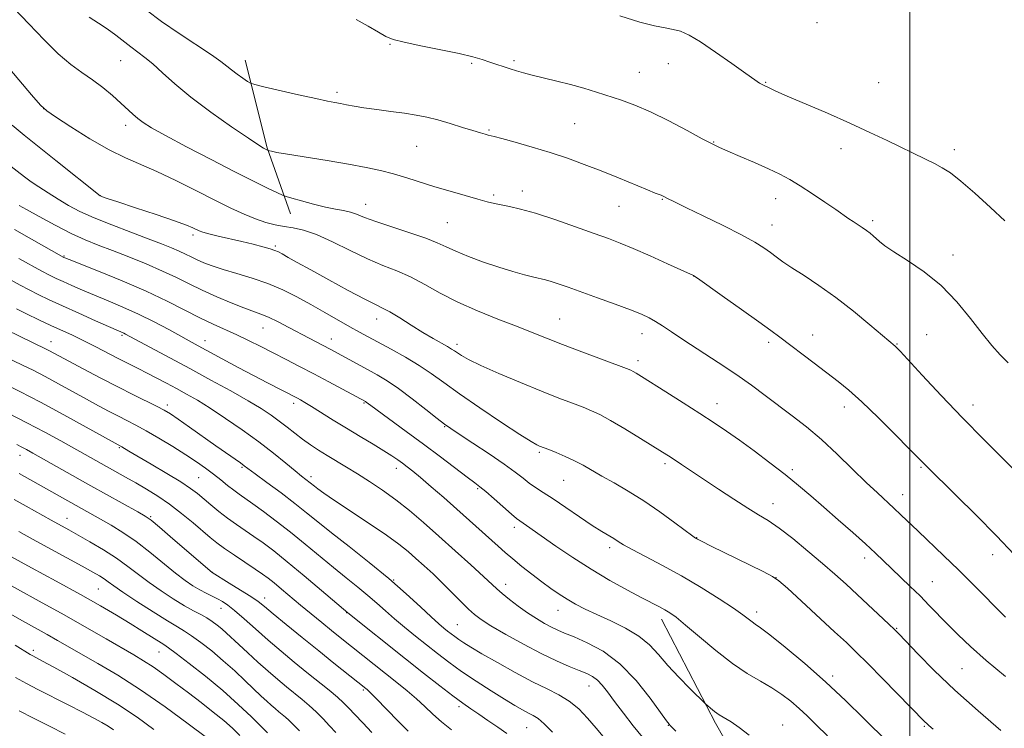
# Model space of a CAD drawing. Extents: x 2192300 to 2195200, y 342300 to 345200.
# Drawn here: x 2193238 to 2193528, y 343545 to 343753 of the extents above; entities that cross this region are included whole.
import ezdxf

# ---------------------------------------------------------------- set-up
doc = ezdxf.new("R2010")
doc.units = 0
doc.header["$MEASUREMENT"] = 0
for name, color, linetype, lineweight in [('32000', 7, 'Continuous', 0), ('DTM HARD BREAKLINE', 7, 'Continuous', 0), ('DTM SPOT ELEVATION', 2, 'Continuous', 13), ('INDEX CONTOUR', 41, 'Continuous', 13), ('INTERMEDIATE CONTOUR', 44, 'Continuous', 0)]:
    doc.layers.add(name, color=color, linetype=linetype, lineweight=lineweight)

msp = doc.modelspace()

# ---------------------------------------------------------------- linework, layer by layer
at = {"layer": '32000', "flags": 128}
msp.add_lwpolyline([(2193500, 345000), (2193500, 342500)], dxfattribs=at)
at = {"layer": 'DTM HARD BREAKLINE'}
for points in [[(2193304.05, 343741.45, 1190.7), (2193310.5, 343715.64, 1188.12), (2193317.35, 343696.19, 1185.23)], [(2193426.79, 343576.76, 1175.48), (2193442.68, 343546.09, 1173.66), (2193454.89, 343524.71, 1172.93), (2193469.09, 343509.4, 1172.08), (2193486.95, 343491.67, 1171.47), (2193504.79, 343478.4, 1171.31), (2193522.63, 343465.52, 1169.77), (2193544.53, 343447.41, 1168.89), (2193561.98, 343430.9, 1169.49), (2193576.58, 343418.01, 1169.69), (2193599.28, 343404.35, 1170.46), (2193615.08, 343394.71, 1171.63), (2193631.69, 343386.28, 1173.74), (2193649.91, 343381.09, 1174.83), (2193663.66, 343378.31, 1175.19), (2193687.54, 343372.34, 1177.62)]]:
    msp.add_polyline3d(points, dxfattribs=at)
at = {"layer": 'DTM SPOT ELEVATION'}
for p in [(2193472.67, 343752.52, 1195.3), (2193346.69, 343746.12, 1191.9), (2193267.25, 343741.32, 1187.14), (2193370.75, 343740.49, 1191.8), (2193383.3, 343741.33, 1192.26), (2193428.84, 343740.38, 1193.31), (2193420.23, 343737.86, 1192.8), (2193457.46, 343734.89, 1194.09), (2193490.86, 343734.78, 1195.01), (2193331.04, 343731.92, 1190.35), (2193244.56, 343727.11, 1184.01), (2193268.73, 343722.26, 1185.49), (2193401.18, 343722.69, 1191.09), (2193375.93, 343720.85, 1190.16), (2193442.19, 343717.3, 1192.08), (2193354.6, 343716.03, 1189.09), (2193479.66, 343715.34, 1193.42), (2193513.17, 343715.11, 1194.45), (2193385.71, 343702.85, 1188.52), (2193261.32, 343701.48, 1182.02), (2193339.55, 343698.92, 1186.71), (2193377.31, 343701.74, 1188.27), (2193427.06, 343700.44, 1189.91), (2193460.49, 343700.63, 1191.33), (2193414.25, 343698.4, 1189.14), (2193363.64, 343693.55, 1187.02), (2193489.06, 343694.19, 1192.32), (2193459.32, 343692.83, 1190.73), (2193288.58, 343689.91, 1181.62), (2193312.88, 343686.71, 1182.24), (2193250.56, 343683.75, 1176.12), (2193512.75, 343684.02, 1192.52), (2193436.22, 343677.87, 1187.99), (2193342.74, 343665.15, 1181.35), (2193396.73, 343665.22, 1184.9), (2193309.24, 343662.49, 1177.17), (2193246.79, 343658.47, 1168.7), (2193267.68, 343660.39, 1171.77), (2193292.15, 343658.75, 1174.63), (2193329.43, 343659.25, 1178.65), (2193421.05, 343660.81, 1185.37), (2193458.4, 343658.34, 1187.65), (2193471.34, 343660.43, 1188.71), (2193504.98, 343660.52, 1190.97), (2193366.46, 343657.68, 1182.42), (2193496.21, 343657.83, 1190.09), (2193419.86, 343652.9, 1184.44), (2193281.1, 343639.88, 1168.45), (2193318.34, 343640.32, 1173.58), (2193339.05, 343640.4, 1175.86), (2193443.13, 343640.26, 1184.66), (2193480.74, 343639.29, 1187.47), (2193518.6, 343639.87, 1190.59), (2193362.84, 343633.46, 1177.9), (2193266.89, 343627.29, 1163.86), (2193237.63, 343625.02, 1159.33), (2193390.77, 343625.89, 1179.77), (2193303.09, 343621.46, 1167.81), (2193348.6, 343621.14, 1173.44), (2193427.84, 343622.53, 1181.68), (2193465.34, 343620.78, 1184.33), (2193503.28, 343621.45, 1187.84), (2193290.26, 343618.4, 1165.01), (2193323.38, 343618.69, 1170.4), (2193397.88, 343617.66, 1179.12), (2193372.59, 343615.21, 1175.81), (2193497.91, 343613.37, 1186.68), (2193459.64, 343610.78, 1182.68), (2193251.42, 343606.39, 1156.71), (2193276.17, 343606.94, 1160.18), (2193383.35, 343603.74, 1175.54), (2193437.15, 343600.75, 1180.05), (2193411.51, 343597.83, 1177.59), (2193486.68, 343594.79, 1183.5), (2193524.48, 343595.75, 1187.43), (2193294.35, 343590.51, 1160.03), (2193460.54, 343588.99, 1180.01), (2193347.77, 343588.22, 1168.05), (2193380.86, 343587.03, 1172.58), (2193506.63, 343587.77, 1184.87), (2193260.66, 343585.64, 1153.03), (2193309.73, 343582.96, 1160.57), (2193296.87, 343579.91, 1157.29), (2193333.9, 343578.62, 1163.94), (2193396.22, 343579.3, 1173.26), (2193454.86, 343578.84, 1178.47), (2193366.59, 343575.12, 1168.93), (2193496.13, 343574.07, 1182.11), (2193241.49, 343567.52, 1146.37), (2193278.56, 343567.05, 1151.19), (2193477.29, 343559.97, 1178.41), (2193515.36, 343562.15, 1183.07), (2193405.37, 343557.04, 1169.25), (2193338.85, 343555.81, 1159.76), (2193367.02, 343550.96, 1163.64), (2193428.79, 343545.49, 1171.94), (2193462.5, 343545.57, 1174.76), (2193504.31, 343545.16, 1179.84), (2193386.98, 343544.71, 1165.06)]:
    msp.add_point(p, dxfattribs=at)
at = {"layer": 'INDEX CONTOUR'}
for points in [[(2193274.923, 343756.168, 1190), (2193279.346, 343752.863, 1190), (2193284.536, 343749.3, 1190), (2193294.079, 343742.992, 1190), (2193296.859, 343741.026, 1190), (2193298.571, 343739.688, 1190), (2193299.972, 343738.56, 1190), (2193301.627, 343737.331, 1190), (2193303.339, 343736.129, 1190), (2193304.717, 343735.185, 1190), (2193305.615, 343734.634, 1190), (2193306.847, 343734.224, 1190), (2193309.469, 343733.6, 1190), (2193319.726, 343731.248, 1190), (2193324.821, 343730.109, 1190), (2193328.286, 343729.375, 1190), (2193330.483, 343728.95, 1190), (2193332.139, 343728.643, 1190), (2193333.904, 343728.3, 1190), (2193336.117, 343727.892, 1190), (2193339.039, 343727.424, 1190), (2193342.792, 343726.907, 1190), (2193346.955, 343726.359, 1190), (2193350.96, 343725.808, 1190), (2193354.41, 343725.258, 1190), (2193357.555, 343724.627, 1190), (2193360.812, 343723.813, 1190), (2193364.438, 343722.764, 1190), (2193368.066, 343721.644, 1190), (2193371.171, 343720.665, 1190), (2193373.363, 343719.994, 1190), (2193374.765, 343719.589, 1190), (2193375.635, 343719.359, 1190), (2193377.424, 343718.914, 1190), (2193379.7, 343718.314, 1190), (2193383.606, 343717.254, 1190), (2193388.621, 343715.836, 1190), (2193393.975, 343714.218, 1190), (2193399.067, 343712.526, 1190), (2193403.975, 343710.742, 1190), (2193408.941, 343708.81, 1190), (2193414.063, 343706.738, 1190), (2193422.613, 343703.211, 1190), (2193424.935, 343702.278, 1190), (2193426.694, 343701.616, 1190), (2193427.085, 343701.452, 1190), (2193429.167, 343700.425, 1190), (2193429.78, 343700.101, 1190), (2193431.17, 343699.397, 1190), (2193434.125, 343697.953, 1190), (2193439.064, 343695.569, 1190), (2193444.953, 343692.694, 1190), (2193450.394, 343689.94, 1190), (2193454.315, 343687.777, 1190), (2193456.953, 343686.125, 1190), (2193458.873, 343684.765, 1190), (2193460.613, 343683.478, 1190), (2193462.601, 343682.052, 1190), (2193465.238, 343680.272, 1190), (2193468.818, 343677.958, 1190), (2193473.205, 343675.048, 1190), (2193478.157, 343671.516, 1190), (2193483.357, 343667.457, 1190), (2193488.186, 343663.471, 1190), (2193495.633, 343657.191, 1190), (2193496.047, 343656.799, 1190), (2193497.108, 343655.678, 1190), (2193503.662, 343648.592, 1190), (2193509.205, 343642.661, 1190), (2193515.494, 343636.071, 1190), (2193521.883, 343629.568, 1190), (2193527.634, 343623.836, 1190), (2193536.012, 343615.593, 1190)], [(2193231.332, 343712.88, 1180), (2193237.675, 343708.024, 1180), (2193239.321, 343706.788, 1180), (2193240.942, 343705.636, 1180), (2193243.175, 343704.115, 1180), (2193245.918, 343702.31, 1180), (2193248.884, 343700.439, 1180), (2193251.905, 343698.662, 1180), (2193255.295, 343696.894, 1180), (2193259.484, 343694.99, 1180), (2193264.691, 343692.874, 1180), (2193270.276, 343690.729, 1180), (2193275.384, 343688.808, 1180), (2193279.355, 343687.297, 1180), (2193282.309, 343686.128, 1180), (2193284.56, 343685.167, 1180), (2193286.407, 343684.297, 1180), (2193288.084, 343683.462, 1180), (2193289.812, 343682.623, 1180), (2193291.811, 343681.742, 1180), (2193294.304, 343680.788, 1180), (2193297.514, 343679.735, 1180), (2193301.556, 343678.549, 1180), (2193306.107, 343677.184, 1180), (2193310.732, 343675.59, 1180), (2193315.096, 343673.735, 1180), (2193319.255, 343671.658, 1180), (2193323.364, 343669.419, 1180), (2193327.502, 343667.097, 1180), (2193334.897, 343662.907, 1180), (2193337.703, 343661.335, 1180), (2193340.306, 343659.907, 1180), (2193347.065, 343656.258, 1180), (2193351.251, 343653.921, 1180), (2193355.291, 343651.5, 1180), (2193358.858, 343649.107, 1180), (2193362.547, 343646.45, 1180), (2193367.183, 343643.134, 1180), (2193373.222, 343638.983, 1180), (2193379.638, 343634.689, 1180), (2193385.033, 343631.16, 1180), (2193388.37, 343629.065, 1180), (2193390.051, 343628.106, 1180), (2193390.835, 343627.748, 1180), (2193393.561, 343626.671, 1180), (2193395.693, 343625.81, 1180), (2193398.331, 343624.692, 1180), (2193401.074, 343623.419, 1180), (2193403.645, 343622.066, 1180), (2193409.227, 343618.868, 1180), (2193412.823, 343616.85, 1180), (2193416.979, 343614.449, 1180), (2193421.556, 343611.594, 1180), (2193426.33, 343608.324, 1180), (2193430.734, 343605.127, 1180), (2193436.021, 343601.189, 1180), (2193436.821, 343600.615, 1180), (2193437.081, 343600.45, 1180), (2193437.411, 343600.267, 1180), (2193438.58, 343599.67, 1180), (2193441.397, 343598.273, 1180), (2193456.728, 343590.76, 1180), (2193459.552, 343589.319, 1180), (2193461.418, 343588.034, 1180), (2193463.884, 343585.834, 1180), (2193477.821, 343573.038, 1180), (2193481.314, 343569.804, 1180), (2193484.227, 343567.024, 1180), (2193487.584, 343563.695, 1180), (2193492.047, 343559.169, 1180), (2193504.413, 343546.492, 1180), (2193504.979, 343545.943, 1180), (2193505.613, 343545.389, 1180), (2193506.903, 343544.332, 1180)], [(2193236.526, 343668.152, 1170), (2193239.558, 343666.676, 1170), (2193243.129, 343664.974, 1170), (2193246.732, 343663.289, 1170), (2193253.063, 343660.37, 1170), (2193256.25, 343658.836, 1170), (2193259.746, 343657.068, 1170), (2193266.747, 343653.445, 1170), (2193269.734, 343651.936, 1170), (2193272.447, 343650.584, 1170), (2193275.119, 343649.236, 1170), (2193277.928, 343647.778, 1170), (2193280.842, 343646.231, 1170), (2193283.779, 343644.653, 1170), (2193286.72, 343643.05, 1170), (2193289.919, 343641.212, 1170), (2193293.693, 343638.88, 1170), (2193298.226, 343635.891, 1170), (2193303.164, 343632.468, 1170), (2193308.018, 343628.934, 1170), (2193312.359, 343625.593, 1170), (2193315.991, 343622.673, 1170), (2193318.781, 343620.388, 1170), (2193320.663, 343618.872, 1170), (2193323.173, 343616.926, 1170), (2193324.414, 343615.929, 1170), (2193325.417, 343615.158, 1170), (2193327.22, 343613.868, 1170), (2193330.371, 343611.726, 1170), (2193340.608, 343604.929, 1170), (2193345.637, 343601.504, 1170), (2193349.341, 343598.814, 1170), (2193352.04, 343596.655, 1170), (2193354.352, 343594.641, 1170), (2193356.783, 343592.453, 1170), (2193359.395, 343590.037, 1170), (2193362.139, 343587.407, 1170), (2193364.936, 343584.628, 1170), (2193367.581, 343581.96, 1170), (2193369.837, 343579.718, 1170), (2193371.637, 343578.069, 1170), (2193373.596, 343576.611, 1170), (2193376.495, 343574.795, 1170), (2193380.842, 343572.254, 1170), (2193386.059, 343569.342, 1170), (2193391.293, 343566.591, 1170), (2193395.837, 343564.425, 1170), (2193399.571, 343562.817, 1170), (2193402.522, 343561.629, 1170), (2193404.75, 343560.71, 1170), (2193406.46, 343559.838, 1170), (2193407.892, 343558.78, 1170), (2193409.287, 343557.313, 1170), (2193410.882, 343555.272, 1170), (2193412.917, 343552.506, 1170), (2193415.525, 343548.998, 1170), (2193418.413, 343545.259, 1170), (2193421.189, 343541.937, 1170)], [(2193236.654, 343628.172, 1160), (2193238.139, 343627.429, 1160), (2193239.546, 343626.686, 1160), (2193241.365, 343625.682, 1160), (2193258.501, 343616.049, 1160), (2193272.31, 343608.343, 1160), (2193274.529, 343607.07, 1160), (2193276.252, 343605.865, 1160), (2193278.702, 343603.836, 1160), (2193282.674, 343600.436, 1160), (2193294.295, 343590.434, 1160), (2193299.328, 343587.383, 1160), (2193302.675, 343585.319, 1160), (2193305.712, 343583.386, 1160), (2193307.86, 343581.901, 1160), (2193309.737, 343580.423, 1160), (2193312.26, 343578.324, 1160), (2193316.082, 343575.171, 1160), (2193320.786, 343571.328, 1160), (2193325.69, 343567.358, 1160), (2193330.182, 343563.758, 1160), (2193339.577, 343556.315, 1160), (2193339.992, 343555.966, 1160), (2193340.869, 343555.131, 1160), (2193342.668, 343553.324, 1160), (2193349.051, 343546.785, 1160), (2193352.042, 343543.742, 1160)], [(2193230.418, 343589.068, 1150), (2193243.306, 343582.029, 1150), (2193250.657, 343577.96, 1150), (2193257.316, 343574.193, 1150), (2193263.008, 343570.917, 1150), (2193271.153, 343566.205, 1150), (2193274.053, 343564.476, 1150), (2193276.875, 343562.649, 1150), (2193280.059, 343560.41, 1150), (2193283.577, 343557.814, 1150), (2193287.285, 343555.01, 1150), (2193291.021, 343552.146, 1150), (2193294.568, 343549.371, 1150), (2193297.689, 343546.831, 1150), (2193300.242, 343544.604, 1150), (2193302.435, 343542.476, 1150)]]:
    msp.add_polyline3d(points, dxfattribs=at)
at = {"layer": 'INTERMEDIATE CONTOUR'}
for points in [[(2193235.799, 343756.754, 1186), (2193240.249, 343752.145, 1186), (2193244.717, 343747.415, 1186), (2193248.902, 343743.259, 1186), (2193252.588, 343740.166, 1186), (2193255.888, 343737.815, 1186), (2193258.999, 343735.681, 1186), (2193262.052, 343733.367, 1186), (2193264.912, 343730.995, 1186), (2193267.377, 343728.815, 1186), (2193270.885, 343725.543, 1186), (2193272.309, 343724.28, 1186), (2193273.905, 343723.061, 1186), (2193276.367, 343721.514, 1186), (2193280.476, 343719.215, 1186), (2193286.662, 343715.927, 1186), (2193293.937, 343712.147, 1186), (2193300.959, 343708.557, 1186), (2193306.625, 343705.713, 1186), (2193310.777, 343703.669, 1186), (2193313.496, 343702.351, 1186), (2193315.006, 343701.639, 1186), (2193316.11, 343701.223, 1186), (2193317.754, 343700.745, 1186), (2193320.601, 343699.952, 1186), (2193324.18, 343698.996, 1186), (2193327.74, 343698.132, 1186), (2193330.683, 343697.543, 1186), (2193333.046, 343697.116, 1186), (2193335.021, 343696.663, 1186), (2193336.874, 343696.021, 1186), (2193339.162, 343695.108, 1186), (2193342.514, 343693.867, 1186), (2193347.266, 343692.293, 1186), (2193352.572, 343690.578, 1186), (2193357.293, 343688.968, 1186), (2193360.643, 343687.631, 1186), (2193363.247, 343686.424, 1186), (2193366.084, 343685.124, 1186), (2193369.875, 343683.582, 1186), (2193374.309, 343681.937, 1186), (2193378.817, 343680.402, 1186), (2193382.902, 343679.15, 1186), (2193386.366, 343678.198, 1186), (2193389.084, 343677.523, 1186), (2193392.578, 343676.716, 1186), (2193394.199, 343676.263, 1186), (2193396.321, 343675.573, 1186), (2193399.205, 343674.563, 1186), (2193407.933, 343671.418, 1186), (2193413.083, 343669.538, 1186), (2193417.605, 343667.851, 1186), (2193420.836, 343666.574, 1186), (2193423.111, 343665.538, 1186), (2193425.013, 343664.478, 1186), (2193427.089, 343663.146, 1186), (2193429.747, 343661.362, 1186), (2193433.359, 343658.964, 1186), (2193443.475, 343652.398, 1186), (2193448.722, 343648.896, 1186), (2193453.308, 343645.662, 1186), (2193457.389, 343642.642, 1186), (2193465.303, 343636.672, 1186), (2193469.507, 343633.385, 1186), (2193473.945, 343629.635, 1186), (2193478.589, 343625.35, 1186), (2193483.124, 343620.958, 1186), (2193487.164, 343617.013, 1186), (2193490.427, 343613.922, 1186), (2193495.284, 343609.476, 1186), (2193497.382, 343607.497, 1186), (2193502.46, 343602.616, 1186), (2193510.077, 343595.386, 1186), (2193514.38, 343591.233, 1186), (2193518.606, 343587.053, 1186), (2193528.245, 343577.344, 1186)], [(2193258.037, 343754.119, 1188), (2193260.706, 343752.38, 1188), (2193263.351, 343750.629, 1188), (2193265.826, 343748.808, 1188), (2193270.27, 343745.321, 1188), (2193272.32, 343743.821, 1188), (2193274.432, 343742.255, 1188), (2193276.794, 343740.31, 1188), (2193279.617, 343737.726, 1188), (2193283.222, 343734.466, 1188), (2193287.953, 343730.552, 1188), (2193293.884, 343726.126, 1188), (2193300.006, 343721.824, 1188), (2193305.036, 343718.406, 1188), (2193308.035, 343716.416, 1188), (2193309.423, 343715.537, 1188), (2193309.96, 343715.239, 1188), (2193310.764, 343714.845, 1188), (2193310.888, 343714.804, 1188), (2193311.149, 343714.73, 1188), (2193311.754, 343714.578, 1188), (2193313.312, 343714.271, 1188), (2193316.535, 343713.719, 1188), (2193328.2, 343711.856, 1188), (2193334.469, 343710.812, 1188), (2193339.65, 343709.857, 1188), (2193343.93, 343708.93, 1188), (2193347.788, 343707.931, 1188), (2193351.636, 343706.781, 1188), (2193359.918, 343704.156, 1188), (2193364.46, 343702.793, 1188), (2193368.861, 343701.528, 1188), (2193372.609, 343700.482, 1188), (2193375.366, 343699.735, 1188), (2193377.492, 343699.208, 1188), (2193379.519, 343698.779, 1188), (2193381.954, 343698.306, 1188), (2193385.191, 343697.574, 1188), (2193389.596, 343696.345, 1188), (2193395.295, 343694.498, 1188), (2193401.445, 343692.366, 1188), (2193406.959, 343690.399, 1188), (2193411.111, 343688.896, 1188), (2193414.595, 343687.56, 1188), (2193418.465, 343685.943, 1188), (2193423.399, 343683.771, 1188), (2193428.568, 343681.444, 1188), (2193436.17, 343677.987, 1188), (2193436.352, 343677.87, 1188), (2193437.35, 343677.175, 1188), (2193444.683, 343672.009, 1188), (2193450.35, 343667.999, 1188), (2193455.499, 343664.332, 1188), (2193459.064, 343661.751, 1188), (2193461.66, 343659.814, 1188), (2193471.759, 343652.115, 1188), (2193478.836, 343646.747, 1188), (2193482.025, 343644.158, 1188), (2193485.83, 343640.754, 1188), (2193490.645, 343636.136, 1188), (2193495.681, 343631.15, 1188), (2193499.858, 343626.952, 1188), (2193504.789, 343621.922, 1188), (2193513.684, 343613.2, 1188), (2193519.568, 343607.366, 1188), (2193525.556, 343601.292, 1188), (2193530.764, 343595.807, 1188)], [(2193414.465, 343754.529, 1194), (2193420.372, 343752.656, 1194), (2193424.744, 343751.523, 1194), (2193427.823, 343750.929, 1194), (2193430.18, 343750.519, 1194), (2193432.376, 343749.938, 1194), (2193434.916, 343748.83, 1194), (2193438.293, 343746.845, 1194), (2193442.749, 343743.828, 1194), (2193447.526, 343740.425, 1194), (2193451.618, 343737.481, 1194), (2193454.267, 343735.637, 1194), (2193455.719, 343734.702, 1194), (2193456.47, 343734.284, 1194), (2193458.75, 343733.16, 1194), (2193460.502, 343732.349, 1194), (2193463.845, 343730.877, 1194), (2193475.683, 343725.786, 1194), (2193482.326, 343722.867, 1194), (2193488.221, 343720.17, 1194), (2193493.29, 343717.767, 1194), (2193504.637, 343712.297, 1194), (2193507.318, 343710.972, 1194), (2193509.59, 343709.753, 1194), (2193511.966, 343708.205, 1194), (2193515.054, 343705.803, 1194), (2193519.215, 343702.244, 1194), (2193523.817, 343698.073, 1194), (2193527.978, 343694.051, 1194)], [(2193336.701, 343753.468, 1192), (2193340.325, 343751.464, 1192), (2193343.325, 343749.683, 1192), (2193345.482, 343748.444, 1192), (2193347.625, 343747.557, 1192), (2193350.846, 343746.705, 1192), (2193355.836, 343745.651, 1192), (2193361.692, 343744.478, 1192), (2193367.114, 343743.354, 1192), (2193371.108, 343742.403, 1192), (2193373.933, 343741.599, 1192), (2193376.156, 343740.875, 1192), (2193382.172, 343738.87, 1192), (2193384.002, 343738.274, 1192), (2193386.038, 343737.668, 1192), (2193388.626, 343736.993, 1192), (2193395.895, 343735.287, 1192), (2193399.95, 343734.267, 1192), (2193403.859, 343733.155, 1192), (2193407.613, 343731.993, 1192), (2193414.961, 343729.648, 1192), (2193418.948, 343728.218, 1192), (2193423.572, 343726.241, 1192), (2193428.95, 343723.58, 1192), (2193434.343, 343720.717, 1192), (2193438.799, 343718.29, 1192), (2193441.71, 343716.737, 1192), (2193443.848, 343715.699, 1192), (2193446.326, 343714.619, 1192), (2193449.939, 343713.081, 1192), (2193454.2, 343711.252, 1192), (2193458.299, 343709.442, 1192), (2193461.656, 343707.859, 1192), (2193464.599, 343706.294, 1192), (2193467.687, 343704.433, 1192), (2193471.282, 343702.092, 1192), (2193474.977, 343699.594, 1192), (2193478.169, 343697.391, 1192), (2193481.988, 343694.725, 1192), (2193483.269, 343693.856, 1192), (2193485.935, 343692.126, 1192), (2193487.186, 343691.28, 1192), (2193488.266, 343690.477, 1192), (2193489.216, 343689.691, 1192), (2193491.099, 343687.98, 1192), (2193492.639, 343686.766, 1192), (2193495.261, 343684.991, 1192), (2193499.29, 343682.448, 1192), (2193504.205, 343679.111, 1192), (2193509.271, 343674.998, 1192), (2193513.878, 343670.224, 1192), (2193517.894, 343665.311, 1192), (2193521.314, 343660.878, 1192), (2193524.169, 343657.38, 1192), (2193526.66, 343654.614, 1192), (2193529.027, 343652.211, 1192)], [(2193226.528, 343748.232, 1184), (2193240.963, 343731.267, 1184), (2193243.628, 343728.21, 1184), (2193245.49, 343726.505, 1184), (2193248.103, 343724.726, 1184), (2193252.575, 343721.827, 1184), (2193258.211, 343718.3, 1184), (2193263.868, 343715.022, 1184), (2193268.717, 343712.616, 1184), (2193277.941, 343708.648, 1184), (2193283.524, 343706.003, 1184), (2193289.461, 343703.036, 1184), (2193295.057, 343700.197, 1184), (2193299.776, 343697.849, 1184), (2193303.696, 343696.016, 1184), (2193307.051, 343694.637, 1184), (2193310.054, 343693.644, 1184), (2193312.834, 343692.947, 1184), (2193315.496, 343692.455, 1184), (2193318.191, 343692.026, 1184), (2193321.247, 343691.342, 1184), (2193325.033, 343690.034, 1184), (2193329.758, 343687.893, 1184), (2193334.979, 343685.323, 1184), (2193340.09, 343682.887, 1184), (2193344.637, 343680.983, 1184), (2193348.767, 343679.356, 1184), (2193352.781, 343677.59, 1184), (2193356.962, 343675.374, 1184), (2193361.532, 343672.822, 1184), (2193366.703, 343670.152, 1184), (2193372.538, 343667.56, 1184), (2193378.529, 343665.161, 1184), (2193384.026, 343663.042, 1184), (2193388.62, 343661.238, 1184), (2193392.875, 343659.541, 1184), (2193397.599, 343657.686, 1184), (2193403.27, 343655.524, 1184), (2193416.426, 343650.597, 1184), (2193417.715, 343650.079, 1184), (2193418.403, 343649.726, 1184), (2193419.275, 343649.206, 1184), (2193420.882, 343648.207, 1184), (2193428.042, 343643.702, 1184), (2193433.156, 343640.469, 1184), (2193438.122, 343637.304, 1184), (2193442.268, 343634.619, 1184), (2193445.94, 343632.152, 1184), (2193449.746, 343629.474, 1184), (2193454.115, 343626.285, 1184), (2193458.759, 343622.793, 1184), (2193463.21, 343619.333, 1184), (2193467.146, 343616.139, 1184), (2193470.827, 343613.028, 1184), (2193474.657, 343609.713, 1184), (2193478.889, 343606.029, 1184), (2193483.153, 343602.287, 1184), (2193486.928, 343598.92, 1184), (2193489.858, 343596.221, 1184), (2193492.256, 343593.938, 1184), (2193494.602, 343591.679, 1184), (2193500.134, 343586.392, 1184), (2193503.015, 343583.569, 1184), (2193505.753, 343580.788, 1184), (2193511.216, 343575.143, 1184), (2193514.273, 343572.091, 1184), (2193517.928, 343568.644, 1184), (2193522.531, 343564.571, 1184), (2193528.178, 343559.831, 1184)], [(2193235.263, 343722.261, 1182), (2193238.8, 343719.304, 1182), (2193248.221, 343711.84, 1182), (2193261.234, 343701.449, 1182), (2193261.502, 343701.341, 1182), (2193261.954, 343701.179, 1182), (2193263.338, 343700.712, 1182), (2193266.441, 343699.685, 1182), (2193271.651, 343697.975, 1182), (2193277.765, 343695.951, 1182), (2193283.178, 343694.11, 1182), (2193286.676, 343692.838, 1182), (2193288.582, 343692.051, 1182), (2193290.433, 343691.163, 1182), (2193291.517, 343690.769, 1182), (2193293.295, 343690.275, 1182), (2193296.047, 343689.611, 1182), (2193303.035, 343687.988, 1182), (2193306.373, 343687.176, 1182), (2193309.221, 343686.444, 1182), (2193311.382, 343685.846, 1182), (2193312.776, 343685.397, 1182), (2193313.791, 343684.952, 1182), (2193314.931, 343684.326, 1182), (2193316.67, 343683.338, 1182), (2193319.367, 343681.823, 1182), (2193323.345, 343679.617, 1182), (2193328.672, 343676.7, 1182), (2193334.382, 343673.615, 1182), (2193339.247, 343671.047, 1182), (2193342.417, 343669.456, 1182), (2193344.549, 343668.409, 1182), (2193346.674, 343667.247, 1182), (2193349.569, 343665.488, 1182), (2193352.982, 343663.353, 1182), (2193356.406, 343661.238, 1182), (2193359.41, 343659.469, 1182), (2193363.682, 343657.056, 1182), (2193364.892, 343656.325, 1182), (2193365.75, 343655.747, 1182), (2193366.586, 343655.156, 1182), (2193367.773, 343654.377, 1182), (2193369.865, 343653.222, 1182), (2193373.456, 343651.497, 1182), (2193378.854, 343649.118, 1182), (2193385.214, 343646.432, 1182), (2193391.403, 343643.896, 1182), (2193396.509, 343641.87, 1182), (2193400.516, 343640.327, 1182), (2193403.631, 343639.146, 1182), (2193406.136, 343638.157, 1182), (2193408.628, 343637.007, 1182), (2193411.783, 343635.298, 1182), (2193415.994, 343632.805, 1182), (2193420.558, 343630.008, 1182), (2193427.088, 343625.935, 1182), (2193428.831, 343624.829, 1182), (2193430.476, 343623.759, 1182), (2193432.666, 343622.317, 1182), (2193443.585, 343615.046, 1182), (2193448.118, 343612.061, 1182), (2193452.198, 343609.458, 1182), (2193455.416, 343607.516, 1182), (2193458.265, 343605.77, 1182), (2193461.458, 343603.568, 1182), (2193465.488, 343600.459, 1182), (2193469.961, 343596.802, 1182), (2193474.26, 343593.158, 1182), (2193477.936, 343589.944, 1182), (2193481.204, 343586.997, 1182), (2193484.444, 343584.01, 1182), (2193493.786, 343575.3, 1182), (2193495.448, 343573.719, 1182), (2193496.844, 343572.308, 1182), (2193502.343, 343566.512, 1182), (2193507.183, 343561.606, 1182), (2193513.23, 343555.83, 1182), (2193520.123, 343549.674, 1182), (2193526.811, 343543.949, 1182)], [(2193237.347, 343698.655, 1178), (2193239.533, 343697.425, 1178), (2193243.278, 343695.351, 1178), (2193247.971, 343692.823, 1178), (2193252.712, 343690.401, 1178), (2193256.847, 343688.494, 1178), (2193260.704, 343686.913, 1178), (2193264.852, 343685.314, 1178), (2193269.673, 343683.44, 1178), (2193274.78, 343681.38, 1178), (2193279.597, 343679.312, 1178), (2193283.723, 343677.367, 1178), (2193287.472, 343675.501, 1178), (2193291.333, 343673.626, 1178), (2193295.618, 343671.704, 1178), (2193299.915, 343669.903, 1178), (2193303.635, 343668.441, 1178), (2193308.598, 343666.64, 1178), (2193310.882, 343665.683, 1178), (2193313.701, 343664.311, 1178), (2193316.864, 343662.667, 1178), (2193322.86, 343659.497, 1178), (2193329.074, 343656.244, 1178), (2193340.269, 343650.181, 1178), (2193342.97, 343648.701, 1178), (2193345.849, 343646.983, 1178), (2193349.228, 343644.699, 1178), (2193353.251, 343641.695, 1178), (2193357.322, 343638.507, 1178), (2193360.668, 343635.846, 1178), (2193362.828, 343634.163, 1178), (2193364.613, 343632.894, 1178), (2193367.15, 343631.222, 1178), (2193371.189, 343628.578, 1178), (2193375.989, 343625.396, 1178), (2193380.429, 343622.357, 1178), (2193383.666, 343619.993, 1178), (2193385.941, 343618.225, 1178), (2193387.773, 343616.818, 1178), (2193389.642, 343615.532, 1178), (2193391.886, 343614.08, 1178), (2193394.81, 343612.164, 1178), (2193398.556, 343609.625, 1178), (2193402.615, 343606.85, 1178), (2193406.319, 343604.364, 1178), (2193409.148, 343602.565, 1178), (2193412.705, 343600.447, 1178), (2193413.982, 343599.646, 1178), (2193415.584, 343598.672, 1178), (2193418.13, 343597.26, 1178), (2193422.059, 343595.208, 1178), (2193427.077, 343592.57, 1178), (2193432.707, 343589.464, 1178), (2193438.454, 343586.061, 1178), (2193443.747, 343582.744, 1178), (2193447.994, 343579.947, 1178), (2193450.788, 343577.992, 1178), (2193453.492, 343575.95, 1178), (2193454.446, 343575.3, 1178), (2193455.973, 343574.221, 1178), (2193458.768, 343572.082, 1178), (2193463.283, 343568.442, 1178), (2193469.004, 343563.641, 1178), (2193475.177, 343558.213, 1178), (2193481.114, 343552.688, 1178), (2193486.38, 343547.576, 1178), (2193493.632, 343540.398, 1178)], [(2193235.999, 343691.504, 1176), (2193240.321, 343689.097, 1176), (2193250.547, 343683.321, 1176), (2193250.846, 343683.196, 1176), (2193252.095, 343682.699, 1176), (2193260.745, 343679.287, 1176), (2193267.734, 343676.443, 1176), (2193274.851, 343673.372, 1176), (2193281.022, 343670.446, 1176), (2193286.211, 343667.809, 1176), (2193290.637, 343665.544, 1176), (2193294.521, 343663.689, 1176), (2193301.521, 343660.532, 1176), (2193305.03, 343658.861, 1176), (2193308.628, 343657.07, 1176), (2193312.304, 343655.197, 1176), (2193316.066, 343653.262, 1176), (2193320.001, 343651.22, 1176), (2193324.218, 343649.005, 1176), (2193328.696, 343646.629, 1176), (2193339.498, 343640.828, 1176), (2193339.728, 343640.672, 1176), (2193341.08, 343639.665, 1176), (2193351.445, 343632.067, 1176), (2193356.58, 343628.273, 1176), (2193361.612, 343624.512, 1176), (2193369.508, 343618.568, 1176), (2193371.695, 343616.938, 1176), (2193373.236, 343615.751, 1176), (2193374.952, 343614.318, 1176), (2193377.409, 343612.17, 1176), (2193382.551, 343607.641, 1176), (2193384.055, 343606.369, 1176), (2193384.972, 343605.667, 1176), (2193386.942, 343604.316, 1176), (2193395.665, 343598.224, 1176), (2193400.604, 343594.885, 1176), (2193406.046, 343591.412, 1176), (2193411.574, 343588.157, 1176), (2193416.719, 343585.318, 1176), (2193420.994, 343583.054, 1176), (2193426.184, 343580.356, 1176), (2193427.762, 343579.506, 1176), (2193429.223, 343578.626, 1176), (2193431.083, 343577.283, 1176), (2193433.877, 343575, 1176), (2193437.935, 343571.52, 1176), (2193442.766, 343567.459, 1176), (2193447.673, 343563.651, 1176), (2193452.087, 343560.722, 1176), (2193455.946, 343558.483, 1176), (2193459.319, 343556.541, 1176), (2193462.28, 343554.568, 1176), (2193464.924, 343552.517, 1176), (2193467.352, 343550.409, 1176), (2193469.715, 343548.205, 1176), (2193472.369, 343545.627, 1176), (2193475.718, 343542.335, 1176)], [(2193237.257, 343683.045, 1174), (2193244.02, 343679.304, 1174), (2193246.292, 343678.101, 1174), (2193248.25, 343677.137, 1174), (2193250.331, 343676.177, 1174), (2193252.9, 343675.029, 1174), (2193255.997, 343673.684, 1174), (2193259.585, 343672.177, 1174), (2193263.613, 343670.529, 1174), (2193267.976, 343668.698, 1174), (2193272.552, 343666.628, 1174), (2193277.174, 343664.322, 1174), (2193281.484, 343662.029, 1174), (2193290.161, 343657.285, 1174), (2193301.961, 343650.91, 1174), (2193306.626, 343648.418, 1174), (2193310.588, 343646.338, 1174), (2193319.411, 343641.8, 1174), (2193320.323, 343641.309, 1174), (2193321.623, 343640.564, 1174), (2193323.598, 343639.372, 1174), (2193329.968, 343635.408, 1174), (2193333.899, 343632.991, 1174), (2193337.94, 343630.559, 1174), (2193341.742, 343628.288, 1174), (2193344.943, 343626.346, 1174), (2193347.293, 343624.849, 1174), (2193348.995, 343623.683, 1174), (2193350.368, 343622.681, 1174), (2193351.729, 343621.654, 1174), (2193353.402, 343620.332, 1174), (2193355.71, 343618.426, 1174), (2193358.86, 343615.75, 1174), (2193362.573, 343612.54, 1174), (2193366.449, 343609.136, 1174), (2193370.137, 343605.847, 1174), (2193378.59, 343598.193, 1174), (2193380.665, 343596.365, 1174), (2193382.914, 343594.473, 1174), (2193385.619, 343592.29, 1174), (2193388.586, 343589.966, 1174), (2193391.51, 343587.74, 1174), (2193394.153, 343585.799, 1174), (2193396.589, 343584.111, 1174), (2193398.964, 343582.592, 1174), (2193401.445, 343581.152, 1174), (2193404.27, 343579.679, 1174), (2193407.696, 343578.059, 1174), (2193411.83, 343576.198, 1174), (2193416.189, 343574.087, 1174), (2193420.141, 343571.74, 1174), (2193423.252, 343569.158, 1174), (2193425.898, 343566.299, 1174), (2193428.653, 343563.107, 1174), (2193431.884, 343559.631, 1174), (2193435.124, 343556.34, 1174), (2193439.827, 343551.724, 1174), (2193440.351, 343551.25, 1174), (2193441.186, 343550.519, 1174), (2193442.359, 343549.568, 1174), (2193443.78, 343548.561, 1174), (2193447.32, 343546.437, 1174), (2193449.683, 343544.837, 1174), (2193452.653, 343542.553, 1174)], [(2193231.354, 343678.543, 1172), (2193237.695, 343675.1, 1172), (2193240.273, 343673.728, 1172), (2193242.984, 343672.363, 1172), (2193246.159, 343670.848, 1172), (2193250.116, 343669.033, 1172), (2193254.954, 343666.862, 1172), (2193259.899, 343664.668, 1172), (2193268.182, 343661.034, 1172), (2193268.765, 343660.738, 1172), (2193287.718, 343650.553, 1172), (2193293.926, 343647.193, 1172), (2193299.807, 343643.962, 1172), (2193304.849, 343641.102, 1172), (2193308.699, 343638.777, 1172), (2193311.628, 343636.839, 1172), (2193314.062, 343635.063, 1172), (2193316.363, 343633.274, 1172), (2193318.637, 343631.483, 1172), (2193320.919, 343629.75, 1172), (2193323.253, 343628.115, 1172), (2193325.676, 343626.538, 1172), (2193328.231, 343624.96, 1172), (2193333.92, 343621.54, 1172), (2193337.161, 343619.552, 1172), (2193340.714, 343617.291, 1172), (2193344.504, 343614.738, 1172), (2193348.427, 343611.886, 1172), (2193352.428, 343608.72, 1172), (2193356.604, 343605.187, 1172), (2193361.103, 343601.227, 1172), (2193365.931, 343596.895, 1172), (2193370.539, 343592.709, 1172), (2193374.248, 343589.304, 1172), (2193378.196, 343585.65, 1172), (2193379.765, 343584.303, 1172), (2193381.931, 343582.557, 1172), (2193384.55, 343580.55, 1172), (2193387.297, 343578.576, 1172), (2193389.892, 343576.878, 1172), (2193392.245, 343575.489, 1172), (2193394.316, 343574.388, 1172), (2193396.159, 343573.515, 1172), (2193398.21, 343572.639, 1172), (2193401.001, 343571.492, 1172), (2193404.892, 343569.796, 1172), (2193409.563, 343567.251, 1172), (2193414.525, 343563.551, 1172), (2193419.297, 343558.638, 1172), (2193423.439, 343553.463, 1172), (2193426.521, 343549.223, 1172), (2193428.27, 343546.794, 1172), (2193429.048, 343545.761, 1172), (2193429.371, 343545.382, 1172), (2193429.791, 343544.926, 1172), (2193430.987, 343543.684, 1172)], [(2193229.54, 343663.921, 1168), (2193245.339, 343656.32, 1168), (2193246.324, 343655.816, 1168), (2193252.033, 343652.738, 1168), (2193256.226, 343650.504, 1168), (2193261.264, 343647.851, 1168), (2193266.435, 343645.176, 1168), (2193271.12, 343642.819, 1168), (2193278.072, 343639.378, 1168), (2193280.158, 343638.285, 1168), (2193281.95, 343637.199, 1168), (2193284.243, 343635.642, 1168), (2193287.584, 343633.299, 1168), (2193295.356, 343627.811, 1168), (2193302.585, 343622.752, 1168), (2193303.711, 343621.94, 1168), (2193306.992, 343619.512, 1168), (2193310.399, 343617.008, 1168), (2193314.575, 343613.919, 1168), (2193318.676, 343610.821, 1168), (2193322.135, 343608.106, 1168), (2193325.469, 343605.418, 1168), (2193329.467, 343602.214, 1168), (2193334.659, 343598.12, 1168), (2193340.545, 343593.444, 1168), (2193346.365, 343588.665, 1168), (2193351.474, 343584.219, 1168), (2193355.678, 343580.383, 1168), (2193358.895, 343577.392, 1168), (2193361.113, 343575.384, 1168), (2193362.605, 343574.108, 1168), (2193363.712, 343573.215, 1168), (2193364.732, 343572.41, 1168), (2193365.796, 343571.599, 1168), (2193366.988, 343570.744, 1168), (2193368.456, 343569.767, 1168), (2193370.584, 343568.45, 1168), (2193373.82, 343566.539, 1168), (2193378.391, 343563.911, 1168), (2193383.657, 343560.975, 1168), (2193388.758, 343558.27, 1168), (2193393.023, 343556.176, 1168), (2193396.536, 343554.418, 1168), (2193399.57, 343552.567, 1168), (2193402.357, 343550.279, 1168), (2193404.99, 343547.589, 1168), (2193407.524, 343544.63, 1168), (2193410.032, 343541.524, 1168)], [(2193225.352, 343657.787, 1166), (2193238.313, 343651.595, 1166), (2193241.465, 343650.046, 1166), (2193244.992, 343648.235, 1166), (2193248.988, 343646.087, 1166), (2193257.211, 343641.564, 1166), (2193260.785, 343639.621, 1166), (2193263.908, 343637.96, 1166), (2193266.655, 343636.536, 1166), (2193269.156, 343635.269, 1166), (2193271.742, 343633.928, 1166), (2193274.798, 343632.244, 1166), (2193278.555, 343630.051, 1166), (2193282.626, 343627.579, 1166), (2193286.468, 343625.161, 1166), (2193289.667, 343623.053, 1166), (2193292.318, 343621.197, 1166), (2193294.644, 343619.463, 1166), (2193296.822, 343617.752, 1166), (2193298.837, 343616.138, 1166), (2193300.629, 343614.726, 1166), (2193302.215, 343613.548, 1166), (2193306.221, 343610.716, 1166), (2193309.364, 343608.444, 1166), (2193313.189, 343605.595, 1166), (2193317.396, 343602.337, 1166), (2193321.714, 343598.843, 1166), (2193330.051, 343591.953, 1166), (2193333.811, 343588.918, 1166), (2193337.212, 343586.192, 1166), (2193340.225, 343583.717, 1166), (2193342.871, 343581.418, 1166), (2193345.378, 343579.174, 1166), (2193348.027, 343576.847, 1166), (2193351.018, 343574.342, 1166), (2193354.245, 343571.73, 1166), (2193357.522, 343569.119, 1166), (2193360.737, 343566.581, 1166), (2193364.088, 343564.03, 1166), (2193367.844, 343561.333, 1166), (2193372.139, 343558.443, 1166), (2193376.544, 343555.603, 1166), (2193380.496, 343553.133, 1166), (2193383.559, 343551.277, 1166), (2193385.833, 343549.964, 1166), (2193387.548, 343549.045, 1166), (2193388.957, 343548.326, 1166), (2193390.396, 343547.416, 1166), (2193392.223, 343545.876, 1166), (2193394.678, 343543.426, 1166)], [(2193232.594, 343646.233, 1164), (2193237.59, 343643.773, 1164), (2193243.66, 343640.653, 1164), (2193250.522, 343636.965, 1164), (2193257.164, 343633.304, 1164), (2193267.655, 343627.463, 1164), (2193269.692, 343626.257, 1164), (2193276.258, 343622.417, 1164), (2193280.865, 343619.694, 1164), (2193285.013, 343617.162, 1164), (2193287.915, 343615.24, 1164), (2193289.94, 343613.716, 1164), (2193293.858, 343610.448, 1164), (2193296.263, 343608.496, 1164), (2193298.82, 343606.526, 1164), (2193301.405, 343604.664, 1164), (2193306.607, 343601.088, 1164), (2193309.297, 343599.177, 1164), (2193312.421, 343596.821, 1164), (2193316.393, 343593.65, 1164), (2193321.375, 343589.522, 1164), (2193326.497, 343585.205, 1164), (2193334.267, 343578.618, 1164), (2193351.332, 343565.023, 1164), (2193356.616, 343560.833, 1164), (2193361.368, 343557.099, 1164), (2193365.287, 343554.088, 1164), (2193368.212, 343551.945, 1164), (2193370.559, 343550.325, 1164), (2193372.885, 343548.763, 1164), (2193375.592, 343546.913, 1164), (2193378.464, 343544.916, 1164), (2193381.13, 343543.034, 1164)], [(2193234.121, 343637.392, 1162), (2193239.658, 343634.619, 1162), (2193244.905, 343631.863, 1162), (2193249.648, 343629.274, 1162), (2193268.738, 343618.573, 1162), (2193271.778, 343616.855, 1162), (2193274.947, 343615.02, 1162), (2193278.254, 343612.972, 1162), (2193281.705, 343610.597, 1162), (2193285.251, 343607.864, 1162), (2193288.623, 343605.079, 1162), (2193293.692, 343600.771, 1162), (2193295.637, 343599.226, 1162), (2193297.9, 343597.582, 1162), (2193300.857, 343595.559, 1162), (2193306.992, 343591.46, 1162), (2193309.126, 343589.999, 1162), (2193310.809, 343588.764, 1162), (2193312.545, 343587.386, 1162), (2193314.73, 343585.574, 1162), (2193320.312, 343580.898, 1162), (2193323.466, 343578.287, 1162), (2193326.607, 343575.714, 1162), (2193329.507, 343573.361, 1162), (2193332.02, 343571.343, 1162), (2193348.77, 343558.028, 1162), (2193351.782, 343555.577, 1162), (2193354.544, 343553.217, 1162), (2193356.995, 343550.971, 1162), (2193359.364, 343548.758, 1162), (2193361.944, 343546.476, 1162), (2193364.898, 343544.089, 1162)], [(2193237.372, 343619.631, 1158), (2193261.356, 343606.164, 1158), (2193264.46, 343604.385, 1158), (2193267.976, 343602.223, 1158), (2193271.828, 343599.579, 1158), (2193275.892, 343596.452, 1158), (2193283.413, 343590.327, 1158), (2193286.279, 343588.146, 1158), (2193288.601, 343586.568, 1158), (2193290.615, 343585.374, 1158), (2193292.51, 343584.378, 1158), (2193295.874, 343582.72, 1158), (2193297.307, 343581.931, 1158), (2193298.864, 343580.875, 1158), (2193300.898, 343579.243, 1158), (2193303.663, 343576.827, 1158), (2193307.025, 343573.831, 1158), (2193310.749, 343570.553, 1158), (2193314.617, 343567.256, 1158), (2193318.488, 343564.055, 1158), (2193322.228, 343561.022, 1158), (2193328.751, 343555.774, 1158), (2193331.201, 343553.726, 1158), (2193332.998, 343552.092, 1158), (2193334.538, 343550.539, 1158), (2193336.327, 343548.645, 1158), (2193338.717, 343546.143, 1158), (2193341.406, 343543.365, 1158)], [(2193235.851, 343611.993, 1156), (2193239.405, 343609.993, 1156), (2193246.831, 343605.868, 1156), (2193251.98, 343603.031, 1156), (2193254.712, 343601.507, 1156), (2193258.246, 343599.5, 1156), (2193262.227, 343597.143, 1156), (2193266.095, 343594.674, 1156), (2193269.448, 343592.276, 1156), (2193272.514, 343589.919, 1156), (2193275.678, 343587.521, 1156), (2193279.195, 343585.054, 1156), (2193282.799, 343582.699, 1156), (2193286.094, 343580.693, 1156), (2193288.777, 343579.196, 1156), (2193290.928, 343578.068, 1156), (2193292.722, 343577.089, 1156), (2193294.312, 343576.078, 1156), (2193295.768, 343575.002, 1156), (2193297.141, 343573.862, 1156), (2193298.514, 343572.628, 1156), (2193302.123, 343569.24, 1156), (2193304.749, 343566.801, 1156), (2193307.743, 343564.066, 1156), (2193310.783, 343561.356, 1156), (2193313.605, 343558.926, 1156), (2193316.189, 343556.775, 1156), (2193320.793, 343553.051, 1156), (2193322.902, 343551.289, 1156), (2193324.951, 343549.431, 1156), (2193326.971, 343547.402, 1156), (2193328.919, 343545.315, 1156), (2193330.732, 343543.332, 1156)], [(2193237.219, 343602.53, 1154), (2193241.339, 343600.268, 1154), (2193255.901, 343592.346, 1154), (2193259.037, 343590.618, 1154), (2193261.067, 343589.453, 1154), (2193262.435, 343588.59, 1154), (2193263.618, 343587.75, 1154), (2193265.236, 343586.582, 1154), (2193267.943, 343584.716, 1154), (2193272.095, 343581.969, 1154), (2193276.86, 343578.891, 1154), (2193281.107, 343576.22, 1154), (2193284.03, 343574.462, 1154), (2193286.124, 343573.216, 1154), (2193288.207, 343571.854, 1154), (2193290.912, 343569.883, 1154), (2193294.129, 343567.361, 1154), (2193297.56, 343564.484, 1154), (2193300.926, 343561.462, 1154), (2193304.025, 343558.549, 1154), (2193308.741, 343554.045, 1154), (2193310.349, 343552.556, 1154), (2193311.667, 343551.375, 1154), (2193312.844, 343550.363, 1154), (2193313.921, 343549.466, 1154), (2193315.867, 343547.884, 1154), (2193316.926, 343546.946, 1154), (2193318.27, 343545.62, 1154), (2193319.994, 343543.782, 1154)], [(2193234.922, 343595.17, 1152), (2193241.025, 343591.858, 1152), (2193248.31, 343587.888, 1152), (2193255.432, 343583.966, 1152), (2193261.33, 343580.647, 1152), (2193266.087, 343577.888, 1152), (2193270.07, 343575.495, 1152), (2193273.557, 343573.334, 1152), (2193280.023, 343569.249, 1152), (2193281.412, 343568.306, 1152), (2193283.692, 343566.62, 1152), (2193287.49, 343563.708, 1152), (2193292.31, 343559.895, 1152), (2193297.37, 343555.701, 1152), (2193301.983, 343551.613, 1152), (2193305.843, 343547.986, 1152), (2193308.736, 343545.136, 1152), (2193310.605, 343543.21, 1152)], [(2193234.045, 343578.66, 1148), (2193238.38, 343576.215, 1148), (2193245.606, 343572.208, 1148), (2193248.689, 343570.464, 1148), (2193260.6, 343563.682, 1148), (2193266.456, 343560.207, 1148), (2193273.151, 343555.923, 1148), (2193280.382, 343550.902, 1148), (2193287.228, 343545.895, 1148), (2193292.611, 343541.826, 1148)], [(2193236.194, 343569.052, 1146), (2193240.602, 343566.325, 1146), (2193241.172, 343566.002, 1146), (2193242.515, 343565.309, 1146), (2193244.238, 343564.387, 1146), (2193247.608, 343562.539, 1146), (2193253.046, 343559.511, 1146), (2193259.697, 343555.696, 1146), (2193266.395, 343551.648, 1146), (2193272.203, 343547.818, 1146), (2193277.092, 343544.235, 1146)], [(2193236.307, 343559.542, 1144), (2193239.519, 343557.759, 1144), (2193242.892, 343556.018, 1144), (2193251.793, 343551.513, 1144), (2193256.062, 343549.33, 1144), (2193259.348, 343547.603, 1144), (2193261.763, 343546.267, 1144), (2193263.599, 343545.168, 1144), (2193265.196, 343544.08, 1144)], [(2193237.33, 343549.757, 1142), (2193241.594, 343547.558, 1142), (2193246.268, 343545.176, 1142), (2193250.883, 343542.803, 1142)]]:
    msp.add_polyline3d(points, dxfattribs=at)

doc.saveas('drawing.dxf')
